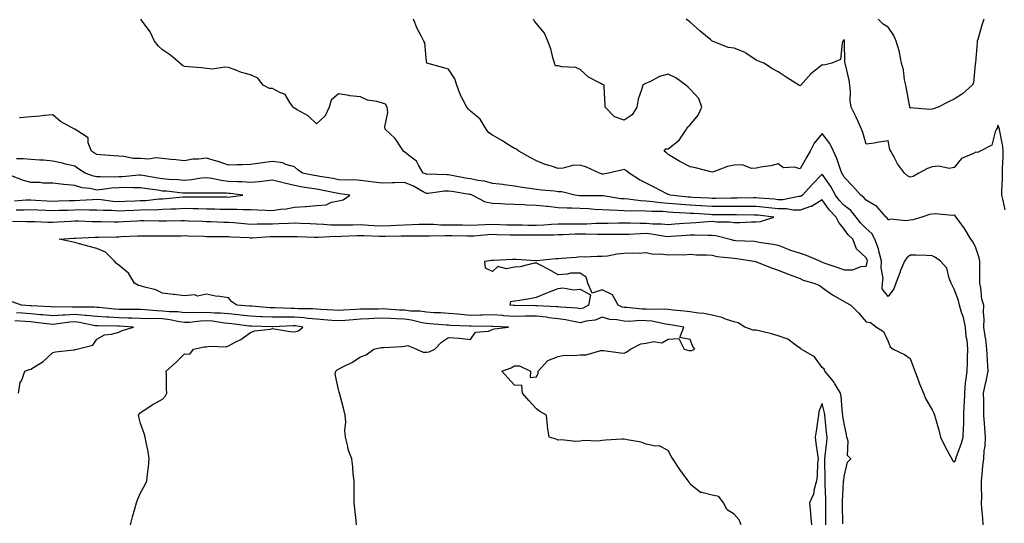
# Model space of a CAD drawing. Units: inches. Extents: x 950003 to 952643, y 7258298 to 7260938.
# Drawn here: x 951863 to 952311, y 7258973 to 7259202 of the extents above; entities that cross this region are included whole.
import ezdxf

# ---------------------------------------------------------------- set-up
doc = ezdxf.new("R2010")
doc.units = ezdxf.units.IN
doc.header["$MEASUREMENT"] = 0
doc.layers.add('Contour_95007258', color=7, linetype='Continuous', true_color=0xce8596)

msp = doc.modelspace()

# ---------------------------------------------------------------- linework, layer by layer
at = {"layer": 'Contour_95007258'}
for points in [[(952191.17, 7258971.92, 3204), (952190.37, 7258974.24, 3204), (952188.05, 7258976.85, 3204), (952184.9, 7258978.77, 3204), (952183.18, 7258981.92, 3204), (952181, 7258984.87, 3204), (952178.05, 7258985.49, 3204), (952173.27, 7258986.7, 3204), (952172.76, 7258986.63, 3204), (952168.05, 7258990.43, 3204), (952167.55, 7258991.42, 3204), (952167.14, 7258991.92, 3204), (952164.57, 7258995.4, 3204), (952163.26, 7258997.13, 3204), (952160.07, 7259001.92, 3204), (952159.41, 7259003.28, 3204), (952158.05, 7259005.77, 3204), (952153.96, 7259007.83, 3204), (952152.25, 7259007.72, 3204), (952148.05, 7259008.66, 3204), (952145.75, 7259009.62, 3204), (952139.37, 7259010.6, 3204), (952138.05, 7259010.98, 3204), (952137.05, 7259010.92, 3204), (952129.55, 7259010.42, 3204), (952128.05, 7259010.34, 3204), (952126.23, 7259010.1, 3204), (952119.58, 7259010.39, 3204), (952118.05, 7259010.07, 3204), (952116.01, 7259009.88, 3204), (952109.34, 7259010.63, 3204), (952108.05, 7259010.43, 3204), (952107.04, 7259010.91, 3204), (952103.95, 7259011.92, 3204), (952103.2, 7259016.77, 3204), (952103.11, 7259016.98, 3204), (952102.64, 7259021.92, 3204), (952099.7, 7259023.57, 3204), (952098.05, 7259024.79, 3204), (952094.7, 7259028.57, 3204), (952091.68, 7259031.92, 3204), (952091.44, 7259035.31, 3204), (952088.05, 7259035.51, 3204), (952085.04, 7259038.91, 3204), (952082.31, 7259041.92, 3204), (952086.6, 7259043.37, 3204), (952088.05, 7259044.3, 3204), (952090.37, 7259044.24, 3204), (952095.41, 7259041.92, 3204), (952095.19, 7259039.06, 3204), (952098.05, 7259039.25, 3204), (952098.95, 7259041.02, 3204), (952098.92, 7259041.92, 3204), (952103.22, 7259046.75, 3204), (952108.05, 7259048.58, 3204), (952110.82, 7259049.15, 3204), (952115.1, 7259048.97, 3204), (952118.05, 7259049.37, 3204), (952120.69, 7259049.28, 3204), (952127.41, 7259051.28, 3204), (952128.05, 7259051.23, 3204), (952128.75, 7259051.22, 3204), (952136.26, 7259050.13, 3204), (952138.05, 7259050.09, 3204), (952139.28, 7259050.69, 3204), (952140.94, 7259051.92, 3204), (952145.63, 7259054.34, 3204), (952148.05, 7259054.58, 3204), (952151.42, 7259055.29, 3204), (952155.16, 7259054.81, 3204), (952158.05, 7259056.36, 3204), (952162.9, 7259056.77, 3204), (952165.29, 7259051.92, 3204), (952167.42, 7259051.29, 3204), (952168.05, 7259051.21, 3204), (952168.63, 7259051.34, 3204), (952170.19, 7259051.92, 3204), (952169.23, 7259053.1, 3204), (952168.05, 7259056.21, 3204), (952163.32, 7259057.19, 3204), (952165.15, 7259061.92, 3204), (952159.07, 7259062.94, 3204), (952158.05, 7259063.06, 3204), (952156.76, 7259063.21, 3204), (952150.73, 7259064.6, 3204), (952148.05, 7259064.83, 3204), (952145.11, 7259064.86, 3204), (952140.65, 7259064.52, 3204), (952138.05, 7259064.55, 3204), (952134.73, 7259065.24, 3204), (952131.5, 7259065.37, 3204), (952128.05, 7259066.48, 3204), (952124.84, 7259065.13, 3204), (952120.75, 7259064.62, 3204), (952118.05, 7259063.87, 3204), (952115.73, 7259064.24, 3204), (952111.36, 7259065.23, 3204), (952108.05, 7259065.68, 3204), (952103.8, 7259066.17, 3204), (952102.51, 7259066.38, 3204), (952098.05, 7259066.84, 3204), (952093.16, 7259066.81, 3204), (952092.94, 7259066.81, 3204), (952088.05, 7259066.78, 3204), (952083.23, 7259067.1, 3204), (952082.84, 7259067.13, 3204), (952078.05, 7259067.47, 3204), (952073.51, 7259067.38, 3204), (952072.64, 7259067.33, 3204), (952068.05, 7259067.25, 3204), (952063.71, 7259067.58, 3204), (952062.2, 7259067.77, 3204), (952058.05, 7259068.11, 3204), (952054.47, 7259068.34, 3204), (952051.51, 7259068.46, 3204), (952048.05, 7259068.67, 3204), (952045.26, 7259069.13, 3204), (952040.76, 7259069.21, 3204), (952038.05, 7259069.56, 3204), (952035.79, 7259069.66, 3204), (952029.87, 7259070.1, 3204), (952028.05, 7259070.2, 3204), (952026.26, 7259070.13, 3204), (952019.89, 7259070.08, 3204), (952018.05, 7259070.01, 3204), (952016.01, 7259069.88, 3204), (952010.31, 7259069.66, 3204), (952008.05, 7259069.51, 3204), (952005.79, 7259069.66, 3204), (952000.01, 7259069.96, 3204), (951998.05, 7259070.08, 3204), (951996.36, 7259070.23, 3204), (951989.72, 7259070.25, 3204), (951988.05, 7259070.38, 3204), (951986.51, 7259070.38, 3204), (951979.29, 7259070.68, 3204), (951978.05, 7259070.68, 3204), (951976.87, 7259070.74, 3204), (951968.59, 7259071.38, 3204), (951968.05, 7259071.41, 3204), (951967.59, 7259071.46, 3204), (951961.78, 7259071.92, 3204), (951959.6, 7259073.47, 3204), (951958.05, 7259075.27, 3204), (951954.07, 7259075.9, 3204), (951952.17, 7259076.04, 3204), (951948.05, 7259076.84, 3204), (951943.95, 7259076.02, 3204), (951942.64, 7259076.51, 3204), (951938.05, 7259076.19, 3204), (951933.26, 7259076.71, 3204), (951932.87, 7259076.74, 3204), (951928.05, 7259077.32, 3204), (951924.93, 7259078.8, 3204), (951919.92, 7259080.05, 3204), (951918.05, 7259080.7, 3204), (951917.01, 7259080.88, 3204), (951915.2, 7259081.92, 3204), (951912.54, 7259086.41, 3204), (951908.05, 7259090.11, 3204), (951907.04, 7259090.91, 3204), (951906.13, 7259091.92, 3204), (951902.09, 7259095.96, 3204), (951898.05, 7259097.59, 3204), (951894.7, 7259098.57, 3204), (951890.26, 7259099.71, 3204), (951888.05, 7259100.32, 3204), (951886.75, 7259100.62, 3204), (951881, 7259101.92, 3204), (951887.68, 7259102.29, 3204), (951888.05, 7259102.31, 3204), (951888.44, 7259102.31, 3204), (951897.16, 7259102.81, 3204), (951898.05, 7259102.81, 3204), (951898.95, 7259102.82, 3204), (951906.99, 7259102.98, 3204), (951908.05, 7259102.98, 3204), (951909.18, 7259103.05, 3204), (951916.56, 7259103.41, 3204), (951918.05, 7259103.49, 3204), (951919.59, 7259103.46, 3204), (951926.59, 7259103.38, 3204), (951928.05, 7259103.36, 3204), (951929.51, 7259103.38, 3204), (951936.49, 7259103.48, 3204), (951938.05, 7259103.5, 3204), (951939.58, 7259103.45, 3204), (951946.73, 7259103.24, 3204), (951948.05, 7259103.19, 3204), (951949.29, 7259103.16, 3204), (951956.86, 7259103.11, 3204), (951958.05, 7259103.08, 3204), (951959.13, 7259103, 3204), (951967.36, 7259102.61, 3204), (951968.05, 7259102.56, 3204), (951968.71, 7259102.58, 3204), (951976.92, 7259103.05, 3204), (951978.05, 7259103.08, 3204), (951979.24, 7259103.11, 3204), (951986.83, 7259103.14, 3204), (951988.05, 7259103.18, 3204), (951989.25, 7259103.12, 3204), (951997.17, 7259102.8, 3204), (951998.05, 7259102.76, 3204), (951998.87, 7259102.74, 3204), (952006.76, 7259103.21, 3204), (952008.05, 7259103.18, 3204), (952009.34, 7259103.21, 3204), (952016.42, 7259103.55, 3204), (952018.05, 7259103.59, 3204), (952019.64, 7259103.51, 3204), (952026.71, 7259103.26, 3204), (952028.05, 7259103.2, 3204), (952029.38, 7259103.25, 3204), (952036.58, 7259103.39, 3204), (952038.05, 7259103.46, 3204), (952039.61, 7259103.48, 3204), (952046.59, 7259103.38, 3204), (952048.05, 7259103.4, 3204), (952049.51, 7259103.38, 3204), (952056.41, 7259103.56, 3204), (952058.05, 7259103.54, 3204), (952059.65, 7259103.52, 3204), (952066.56, 7259103.41, 3204), (952068.05, 7259103.39, 3204), (952069.6, 7259103.47, 3204), (952075.95, 7259104.02, 3204), (952078.05, 7259104.12, 3204), (952080.18, 7259104.05, 3204), (952086.08, 7259103.89, 3204), (952088.05, 7259103.83, 3204), (952089.95, 7259103.82, 3204), (952096.12, 7259103.85, 3204), (952098.05, 7259103.84, 3204), (952100.06, 7259103.93, 3204), (952106.05, 7259103.92, 3204), (952108.05, 7259104.02, 3204), (952110.18, 7259104.05, 3204), (952115.65, 7259104.32, 3204), (952118.05, 7259104.35, 3204), (952120.51, 7259104.38, 3204), (952125.78, 7259104.19, 3204), (952128.05, 7259104.21, 3204), (952130.34, 7259104.21, 3204), (952135.82, 7259104.15, 3204), (952138.05, 7259104.15, 3204), (952140.32, 7259104.19, 3204), (952145.44, 7259104.53, 3204), (952148.05, 7259104.56, 3204), (952150.5, 7259104.37, 3204), (952156.67, 7259103.3, 3204), (952158.05, 7259103.17, 3204), (952159.4, 7259103.27, 3204), (952166.2, 7259103.77, 3204), (952168.05, 7259103.9, 3204), (952170.08, 7259103.95, 3204), (952176.28, 7259103.69, 3204), (952178.05, 7259103.74, 3204), (952179.69, 7259103.56, 3204), (952186.27, 7259101.92, 3204), (952187.62, 7259101.49, 3204), (952188.05, 7259101.4, 3204), (952188.62, 7259101.35, 3204), (952197.08, 7259100.95, 3204), (952198.05, 7259100.86, 3204), (952199.37, 7259100.6, 3204), (952205.83, 7259099.7, 3204), (952208.05, 7259099.23, 3204), (952212.55, 7259097.42, 3204), (952213.23, 7259097.1, 3204), (952218.05, 7259095.55, 3204), (952220.78, 7259094.65, 3204), (952227.11, 7259091.92, 3204), (952227.7, 7259091.57, 3204), (952228.05, 7259091.44, 3204), (952228.8, 7259091.17, 3204), (952235.15, 7259089.02, 3204), (952238.05, 7259087.94, 3204), (952241.97, 7259088, 3204), (952245.65, 7259089.52, 3204), (952248.05, 7259089.63, 3204), (952248.62, 7259091.35, 3204), (952248.66, 7259091.92, 3204), (952248.52, 7259092.39, 3204), (952248.05, 7259093.47, 3204), (952243.65, 7259097.52, 3204), (952241.96, 7259101.92, 3204), (952239.97, 7259103.84, 3204), (952238.05, 7259106.5, 3204), (952235.69, 7259109.56, 3204), (952234.44, 7259111.92, 3204), (952231.33, 7259115.2, 3204), (952228.05, 7259119.86, 3204), (952223.21, 7259116.76, 3204), (952222.84, 7259116.71, 3204), (952218.05, 7259115.09, 3204), (952214.85, 7259115.12, 3204), (952211.88, 7259115.75, 3204), (952208.05, 7259115.76, 3204), (952203.76, 7259116.21, 3204), (952202.49, 7259116.36, 3204), (952198.05, 7259116.81, 3204), (952193.19, 7259116.78, 3204), (952192.92, 7259116.79, 3204), (952188.05, 7259116.76, 3204), (952183.23, 7259116.74, 3204), (952182.87, 7259116.74, 3204), (952178.05, 7259116.72, 3204), (952173.15, 7259117.02, 3204), (952172.94, 7259117.03, 3204), (952168.05, 7259117.31, 3204), (952163.75, 7259117.62, 3204), (952162.17, 7259117.8, 3204), (952158.05, 7259118.12, 3204), (952154.51, 7259118.38, 3204), (952151.04, 7259118.93, 3204), (952148.05, 7259119.2, 3204), (952145.44, 7259119.31, 3204), (952139.88, 7259120.09, 3204), (952138.05, 7259120.19, 3204), (952136.45, 7259120.32, 3204), (952128.41, 7259121.56, 3204), (952128.05, 7259121.59, 3204), (952127.73, 7259121.6, 3204), (952118.39, 7259121.58, 3204), (952118.05, 7259121.59, 3204), (952117.74, 7259121.61, 3204), (952115.53, 7259121.92, 3204), (952109.59, 7259123.46, 3204), (952108.05, 7259123.5, 3204), (952106.3, 7259123.67, 3204), (952100.35, 7259124.22, 3204), (952098.05, 7259124.44, 3204), (952095.02, 7259124.95, 3204), (952091.59, 7259125.46, 3204), (952088.05, 7259126.07, 3204), (952083.34, 7259126.63, 3204), (952082.83, 7259126.7, 3204), (952078.05, 7259127.24, 3204), (952074.41, 7259128.28, 3204), (952071.36, 7259128.61, 3204), (952068.05, 7259129.33, 3204), (952065.83, 7259129.7, 3204), (952058.91, 7259131.06, 3204), (952058.05, 7259131.22, 3204), (952057.31, 7259131.18, 3204), (952048.55, 7259131.42, 3204), (952048.05, 7259131.39, 3204), (952047.71, 7259131.58, 3204), (952046.6, 7259131.92, 3204), (952044.37, 7259135.6, 3204), (952043.55, 7259137.42, 3204), (952039.87, 7259140.1, 3204), (952038.05, 7259141.59, 3204), (952037.82, 7259141.69, 3204), (952037.65, 7259141.92, 3204), (952036.73, 7259143.24, 3204), (952033.88, 7259147.75, 3204), (952029.35, 7259151.92, 3204), (952029.11, 7259152.98, 3204), (952030.5, 7259159.47, 3204), (952030.26, 7259161.92, 3204), (952029.4, 7259163.27, 3204), (952028.05, 7259163.7, 3204), (952025.52, 7259164.45, 3204), (952021.3, 7259165.17, 3204), (952018.05, 7259166.58, 3204), (952013.18, 7259167.05, 3204), (952012.77, 7259167.2, 3204), (952008.05, 7259167.97, 3204), (952004.79, 7259165.18, 3204), (952003.86, 7259161.92, 3204), (952001.93, 7259158.04, 3204), (951998.05, 7259154.42, 3204), (951994.2, 7259158.07, 3204), (951989.21, 7259160.76, 3204), (951988.05, 7259161.48, 3204), (951987.75, 7259161.62, 3204), (951987.47, 7259161.92, 3204), (951985.94, 7259164.03, 3204), (951983.85, 7259167.72, 3204), (951981.38, 7259168.59, 3204), (951978.05, 7259170.48, 3204), (951976.6, 7259170.47, 3204), (951973.75, 7259171.92, 3204), (951971.32, 7259175.19, 3204), (951968.05, 7259176.65, 3204), (951963.91, 7259177.78, 3204), (951961.04, 7259178.93, 3204), (951958.05, 7259179.93, 3204), (951956.28, 7259180.15, 3204), (951950.71, 7259179.26, 3204), (951948.05, 7259179.46, 3204), (951945.94, 7259179.81, 3204), (951939.72, 7259180.25, 3204), (951938.05, 7259180.48, 3204), (951937.09, 7259180.96, 3204), (951935.84, 7259181.92, 3204), (951931.66, 7259185.53, 3204), (951928.05, 7259188.05, 3204), (951925.97, 7259189.84, 3204), (951924.34, 7259191.92, 3204), (951922.36, 7259196.23, 3204), (951918.45, 7259201.52, 3204), (951918.18, 7259201.92, 3204)], [(952237.53, 7258972.44, 3203), (952237.33, 7258981.2, 3203), (952237.32, 7258981.92, 3203), (952237.32, 7258982.65, 3203), (952237.85, 7258991.72, 3203), (952237.85, 7258991.92, 3203), (952237.86, 7258992.11, 3203), (952238.05, 7258993.95, 3203), (952239.56, 7259000.41, 3203), (952241.04, 7259001.92, 3203), (952239.64, 7259003.51, 3203), (952239.93, 7259010.04, 3203), (952239.37, 7259011.92, 3203), (952239.19, 7259013.06, 3203), (952238.05, 7259018.07, 3203), (952237.52, 7259021.39, 3203), (952237.45, 7259021.92, 3203), (952237.35, 7259022.62, 3203), (952236.66, 7259030.53, 3203), (952236.42, 7259031.92, 3203), (952233.8, 7259036.17, 3203), (952233.26, 7259037.13, 3203), (952229.29, 7259041.92, 3203), (952228.93, 7259042.8, 3203), (952228.05, 7259043.48, 3203), (952224.59, 7259048.46, 3203), (952218.59, 7259051.92, 3203), (952218.33, 7259052.2, 3203), (952218.05, 7259052.33, 3203), (952216.9, 7259053.07, 3203), (952212.48, 7259056.35, 3203), (952208.05, 7259058, 3203), (952205, 7259058.87, 3203), (952199.97, 7259060, 3203), (952198.05, 7259060.5, 3203), (952196.63, 7259060.5, 3203), (952192.87, 7259061.92, 3203), (952189.92, 7259063.8, 3203), (952188.05, 7259064.27, 3203), (952184.63, 7259065.34, 3203), (952182.37, 7259066.24, 3203), (952178.05, 7259067.28, 3203), (952174.22, 7259068.09, 3203), (952171.79, 7259068.18, 3203), (952168.05, 7259068.78, 3203), (952165.29, 7259069.16, 3203), (952160.34, 7259069.63, 3203), (952158.05, 7259069.91, 3203), (952156.24, 7259070.11, 3203), (952150.09, 7259069.88, 3203), (952148.05, 7259070.05, 3203), (952146.2, 7259070.07, 3203), (952139.16, 7259070.81, 3203), (952138.05, 7259070.83, 3203), (952137.14, 7259071.01, 3203), (952135.2, 7259071.92, 3203), (952132.76, 7259076.63, 3203), (952128.05, 7259078.82, 3203), (952123.49, 7259077.36, 3203), (952121.48, 7259081.92, 3203), (952120.7, 7259084.57, 3203), (952118.05, 7259086.5, 3203), (952113.6, 7259086.37, 3203), (952112.04, 7259085.91, 3203), (952108.05, 7259085.7, 3203), (952104.06, 7259087.93, 3203), (952099.87, 7259090.1, 3203), (952098.05, 7259091.06, 3203), (952097.13, 7259091, 3203), (952090.66, 7259089.31, 3203), (952088.05, 7259089.21, 3203), (952084.55, 7259088.42, 3203), (952080.55, 7259089.42, 3203), (952078.05, 7259087.22, 3203), (952074.92, 7259088.79, 3203), (952074.69, 7259091.92, 3203), (952077.68, 7259092.29, 3203), (952078.05, 7259092.37, 3203), (952078.49, 7259092.36, 3203), (952087.13, 7259092.84, 3203), (952088.05, 7259092.82, 3203), (952088.93, 7259092.8, 3203), (952097.84, 7259092.13, 3203), (952098.05, 7259092.13, 3203), (952098.26, 7259092.13, 3203), (952106.86, 7259093.11, 3203), (952108.05, 7259093.17, 3203), (952109.46, 7259093.33, 3203), (952116.21, 7259093.76, 3203), (952118.05, 7259093.98, 3203), (952120.03, 7259093.9, 3203), (952125.79, 7259094.18, 3203), (952128.05, 7259094.1, 3203), (952130.49, 7259094.36, 3203), (952134.71, 7259095.26, 3203), (952138.05, 7259095.54, 3203), (952141.87, 7259095.74, 3203), (952144.38, 7259095.59, 3203), (952148.05, 7259095.84, 3203), (952151.24, 7259095.11, 3203), (952154.74, 7259095.23, 3203), (952158.05, 7259094.74, 3203), (952161.04, 7259094.91, 3203), (952165.14, 7259094.83, 3203), (952168.05, 7259095.02, 3203), (952170.98, 7259094.85, 3203), (952175.24, 7259094.73, 3203), (952178.05, 7259094.59, 3203), (952180.21, 7259094.08, 3203), (952186.49, 7259093.48, 3203), (952188.05, 7259093.19, 3203), (952189.21, 7259093.08, 3203), (952197.04, 7259091.92, 3203), (952197.83, 7259091.7, 3203), (952198.05, 7259091.67, 3203), (952198.47, 7259091.5, 3203), (952205.03, 7259088.9, 3203), (952208.05, 7259087.74, 3203), (952212.27, 7259086.14, 3203), (952214.75, 7259085.22, 3203), (952218.05, 7259083.98, 3203), (952219.41, 7259083.28, 3203), (952224.24, 7259081.92, 3203), (952226.95, 7259080.82, 3203), (952228.05, 7259079.97, 3203), (952232.76, 7259076.63, 3203), (952234.09, 7259075.88, 3203), (952238.05, 7259073.53, 3203), (952239.13, 7259073, 3203), (952241.11, 7259071.92, 3203), (952244.57, 7259068.44, 3203), (952248.05, 7259064.28, 3203), (952250.13, 7259064, 3203), (952252.84, 7259061.92, 3203), (952256.05, 7259059.92, 3203), (952258.05, 7259055.37, 3203), (952259.07, 7259052.94, 3203), (952260.3, 7259051.92, 3203), (952265.56, 7259049.43, 3203), (952268.05, 7259047.61, 3203), (952269.64, 7259043.51, 3203), (952270.27, 7259041.92, 3203), (952271.58, 7259038.39, 3203), (952272.29, 7259036.16, 3203), (952274.15, 7259031.92, 3203), (952275.29, 7259029.16, 3203), (952278.05, 7259024.22, 3203), (952278.94, 7259022.81, 3203), (952279.22, 7259021.92, 3203), (952279.64, 7259020.33, 3203), (952281.11, 7259014.98, 3203), (952281.89, 7259011.92, 3203), (952283.88, 7259007.75, 3203), (952285.82, 7259004.15, 3203), (952286.99, 7259001.92, 3203), (952287.33, 7259001.2, 3203), (952288.05, 7259000.5, 3203), (952288.66, 7259001.31, 3203), (952288.84, 7259001.92, 3203), (952289.23, 7259003.1, 3203), (952291.35, 7259008.62, 3203), (952292.26, 7259011.92, 3203), (952292.34, 7259016.21, 3203), (952292.51, 7259017.46, 3203), (952292.57, 7259021.92, 3203), (952292.74, 7259026.61, 3203), (952292.77, 7259027.2, 3203), (952292.91, 7259031.92, 3203), (952293.3, 7259036.67, 3203), (952293.49, 7259037.36, 3203), (952294.03, 7259041.92, 3203), (952294.23, 7259045.74, 3203), (952294.21, 7259048.08, 3203), (952294.4, 7259051.92, 3203), (952293.97, 7259056, 3203), (952293.6, 7259057.47, 3203), (952293.26, 7259061.92, 3203), (952292.38, 7259066.25, 3203), (952291.48, 7259068.49, 3203), (952290.5, 7259071.92, 3203), (952290.07, 7259073.94, 3203), (952288.05, 7259079.17, 3203), (952287.16, 7259081.03, 3203), (952286.78, 7259081.92, 3203), (952285.82, 7259084.15, 3203), (952284.79, 7259088.66, 3203), (952281.88, 7259091.92, 3203), (952279.66, 7259093.53, 3203), (952278.05, 7259094.32, 3203), (952275.56, 7259094.41, 3203), (952270.7, 7259094.57, 3203), (952268.05, 7259094.65, 3203), (952266.56, 7259093.41, 3203), (952265.52, 7259091.92, 3203), (952263.75, 7259087.62, 3203), (952263.33, 7259086.64, 3203), (952261.53, 7259081.92, 3203), (952260.71, 7259079.26, 3203), (952258.05, 7259075.79, 3203), (952255.4, 7259079.27, 3203), (952255.58, 7259081.92, 3203), (952255.79, 7259084.18, 3203), (952254.94, 7259088.81, 3203), (952255.13, 7259091.92, 3203), (952253.96, 7259096.01, 3203), (952253.65, 7259097.52, 3203), (952252.06, 7259101.92, 3203), (952250.67, 7259104.54, 3203), (952248.05, 7259106.82, 3203), (952245.46, 7259109.33, 3203), (952243.5, 7259111.92, 3203), (952241.09, 7259114.96, 3203), (952238.05, 7259117.23, 3203), (952235.76, 7259119.63, 3203), (952234.08, 7259121.92, 3203), (952232.01, 7259125.88, 3203), (952228.05, 7259131.46, 3203), (952223.37, 7259126.6, 3203), (952219.18, 7259121.92, 3203), (952218.54, 7259121.43, 3203), (952218.05, 7259121.27, 3203), (952217.41, 7259121.28, 3203), (952210.13, 7259119.84, 3203), (952208.05, 7259119.85, 3203), (952206.17, 7259120.05, 3203), (952199.36, 7259120.61, 3203), (952198.05, 7259120.75, 3203), (952196.87, 7259120.74, 3203), (952189.46, 7259120.51, 3203), (952188.05, 7259120.5, 3203), (952186.62, 7259120.49, 3203), (952179.54, 7259120.43, 3203), (952178.05, 7259120.42, 3203), (952176.63, 7259120.5, 3203), (952169.06, 7259120.91, 3203), (952168.05, 7259120.97, 3203), (952167.16, 7259121.03, 3203), (952158.88, 7259121.92, 3203), (952158.29, 7259122.16, 3203), (952158.05, 7259122.24, 3203), (952157.38, 7259122.59, 3203), (952151.67, 7259125.54, 3203), (952148.05, 7259127.45, 3203), (952145.03, 7259128.9, 3203), (952140.31, 7259131.92, 3203), (952139.07, 7259132.94, 3203), (952138.05, 7259133.58, 3203), (952136.72, 7259133.25, 3203), (952130.94, 7259131.92, 3203), (952128.47, 7259131.5, 3203), (952128.05, 7259131.53, 3203), (952127.71, 7259131.58, 3203), (952126.8, 7259131.92, 3203), (952120.81, 7259134.68, 3203), (952118.05, 7259135.5, 3203), (952114.54, 7259135.43, 3203), (952110.27, 7259134.14, 3203), (952108.05, 7259134.04, 3203), (952104.88, 7259135.09, 3203), (952101.99, 7259135.86, 3203), (952098.05, 7259137.46, 3203), (952095.21, 7259139.08, 3203), (952090.13, 7259141.92, 3203), (952088.97, 7259142.84, 3203), (952088.05, 7259143.12, 3203), (952084.66, 7259145.31, 3203), (952082.73, 7259146.6, 3203), (952078.05, 7259149.2, 3203), (952076.46, 7259150.33, 3203), (952075.26, 7259151.92, 3203), (952072.56, 7259156.43, 3203), (952068.05, 7259160.17, 3203), (952067.15, 7259161.02, 3203), (952066.44, 7259161.92, 3203), (952064.82, 7259165.15, 3203), (952063.5, 7259167.37, 3203), (952061.94, 7259171.92, 3203), (952060.95, 7259174.82, 3203), (952058.05, 7259179.21, 3203), (952055.9, 7259179.77, 3203), (952048.29, 7259181.92, 3203), (952048.16, 7259182.03, 3203), (952048.05, 7259182.78, 3203), (952047.28, 7259191.15, 3203), (952046.8, 7259191.92, 3203), (952045.61, 7259194.36, 3203), (952043.78, 7259197.65, 3203), (952042.15, 7259201.92, 3203)], [(952301.33, 7258971.92, 3202), (952301.16, 7258975.03, 3202), (952300.77, 7258979.2, 3202), (952300.61, 7258981.92, 3202), (952300.66, 7258984.53, 3202), (952300.53, 7258989.44, 3202), (952300.58, 7258991.92, 3202), (952300.93, 7258994.8, 3202), (952301.11, 7258998.86, 3202), (952301.55, 7259001.92, 3202), (952301.76, 7259005.63, 3202), (952302.17, 7259007.8, 3202), (952302.36, 7259011.92, 3202), (952302.11, 7259015.98, 3202), (952301.86, 7259018.11, 3202), (952301.6, 7259021.92, 3202), (952301.55, 7259025.42, 3202), (952301.58, 7259028.39, 3202), (952301.53, 7259031.92, 3202), (952302.43, 7259036.3, 3202), (952302.69, 7259037.28, 3202), (952303.52, 7259041.92, 3202), (952303.25, 7259046.72, 3202), (952303.21, 7259047.08, 3202), (952302.96, 7259051.92, 3202), (952302.54, 7259056.41, 3202), (952302.17, 7259057.8, 3202), (952301.64, 7259061.92, 3202), (952301.77, 7259065.64, 3202), (952301.45, 7259068.52, 3202), (952301.6, 7259071.92, 3202), (952300.78, 7259074.65, 3202), (952300.27, 7259079.7, 3202), (952299.77, 7259081.92, 3202), (952299.75, 7259083.62, 3202), (952299.82, 7259090.15, 3202), (952299.8, 7259091.92, 3202), (952299.55, 7259093.42, 3202), (952298.05, 7259097.96, 3202), (952296.69, 7259100.56, 3202), (952295.72, 7259101.92, 3202), (952292.85, 7259106.72, 3202), (952291.55, 7259108.42, 3202), (952288.96, 7259111.92, 3202), (952288.65, 7259112.52, 3202), (952288.05, 7259112.75, 3202), (952287.27, 7259112.7, 3202), (952279.55, 7259113.42, 3202), (952278.05, 7259113.35, 3202), (952276.86, 7259113.11, 3202), (952273.41, 7259111.92, 3202), (952269.3, 7259110.67, 3202), (952268.05, 7259110.52, 3202), (952266.3, 7259110.17, 3202), (952259, 7259110.97, 3202), (952258.05, 7259110.54, 3202), (952257.7, 7259111.57, 3202), (952257.25, 7259111.92, 3202), (952252.95, 7259116.82, 3202), (952248.05, 7259119.58, 3202), (952247.05, 7259120.92, 3202), (952245.59, 7259121.92, 3202), (952242.07, 7259125.94, 3202), (952238.05, 7259130.07, 3202), (952237.46, 7259131.33, 3202), (952237.07, 7259131.92, 3202), (952236.45, 7259133.52, 3202), (952234.74, 7259138.61, 3202), (952233.16, 7259141.92, 3202), (952231.58, 7259145.45, 3202), (952228.05, 7259149.97, 3202), (952224.39, 7259145.58, 3202), (952222.62, 7259141.92, 3202), (952220.91, 7259139.06, 3202), (952218.05, 7259133.91, 3202), (952215.34, 7259134.63, 3202), (952210.55, 7259134.42, 3202), (952208.05, 7259136.1, 3202), (952204.65, 7259135.32, 3202), (952200.87, 7259134.74, 3202), (952198.05, 7259134.17, 3202), (952195.88, 7259134.09, 3202), (952191.82, 7259135.69, 3202), (952188.05, 7259135.63, 3202), (952184.94, 7259135.03, 3202), (952178.68, 7259132.55, 3202), (952178.05, 7259132.38, 3202), (952177.45, 7259132.52, 3202), (952170.44, 7259134.31, 3202), (952168.05, 7259134.82, 3202), (952163.34, 7259137.21, 3202), (952161.77, 7259138.2, 3202), (952158.05, 7259140.41, 3202), (952157.28, 7259141.15, 3202), (952156.15, 7259141.92, 3202), (952157.01, 7259142.96, 3202), (952158.05, 7259143.03, 3202), (952163.01, 7259146.96, 3202), (952166.3, 7259151.92, 3202), (952167.03, 7259152.94, 3202), (952168.05, 7259153.88, 3202), (952171.6, 7259158.37, 3202), (952173.27, 7259161.92, 3202), (952171.96, 7259165.83, 3202), (952168.05, 7259170.17, 3202), (952167.1, 7259170.97, 3202), (952166.13, 7259171.92, 3202), (952161.47, 7259175.34, 3202), (952158.05, 7259176.91, 3202), (952154.01, 7259175.96, 3202), (952149.64, 7259173.51, 3202), (952148.05, 7259172.87, 3202), (952147.4, 7259172.57, 3202), (952146.42, 7259171.92, 3202), (952145.9, 7259169.77, 3202), (952144.41, 7259165.56, 3202), (952143.75, 7259161.92, 3202), (952141.57, 7259158.4, 3202), (952138.05, 7259155.97, 3202), (952133.62, 7259157.49, 3202), (952129.41, 7259161.92, 3202), (952129.33, 7259163.2, 3202), (952128.9, 7259171.07, 3202), (952128.85, 7259171.92, 3202), (952128.34, 7259172.21, 3202), (952128.05, 7259172.32, 3202), (952127.06, 7259172.91, 3202), (952121.73, 7259175.6, 3202), (952118.05, 7259179.1, 3202), (952116.05, 7259179.92, 3202), (952109.66, 7259180.31, 3202), (952108.05, 7259180.71, 3202), (952106.81, 7259180.68, 3202), (952106.31, 7259181.92, 3202), (952105.51, 7259184.46, 3202), (952104.61, 7259188.48, 3202), (952103.22, 7259191.92, 3202), (952101.74, 7259195.61, 3202), (952098.05, 7259200.06, 3202), (952097.25, 7259201.12, 3202), (952096.78, 7259201.92, 3202)], [(952311.38, 7259115.25, 3201), (952310.48, 7259119.49, 3201), (952309.81, 7259121.92, 3201), (952309.74, 7259123.61, 3201), (952310.16, 7259129.81, 3201), (952310.08, 7259131.92, 3201), (952310.09, 7259133.96, 3201), (952310.45, 7259139.52, 3201), (952310.46, 7259141.92, 3201), (952310.19, 7259144.06, 3201), (952308.9, 7259151.07, 3201), (952308.78, 7259151.92, 3201), (952308.59, 7259152.46, 3201), (952308.05, 7259153.73, 3201), (952307.64, 7259152.33, 3201), (952307.45, 7259151.92, 3201), (952306.8, 7259150.67, 3201), (952305.31, 7259144.66, 3201), (952299.9, 7259141.92, 3201), (952298.68, 7259141.29, 3201), (952298.05, 7259141.46, 3201), (952296.99, 7259140.86, 3201), (952291.45, 7259138.52, 3201), (952288.05, 7259134.47, 3201), (952285.85, 7259134.12, 3201), (952281.17, 7259135.05, 3201), (952278.05, 7259134.78, 3201), (952275.94, 7259134.03, 3201), (952272.11, 7259131.92, 3201), (952269.51, 7259130.46, 3201), (952268.05, 7259130.05, 3201), (952266.86, 7259130.73, 3201), (952265.54, 7259131.92, 3201), (952262.28, 7259136.15, 3201), (952260.8, 7259139.17, 3201), (952259.26, 7259141.92, 3201), (952258.89, 7259142.76, 3201), (952258.05, 7259146.58, 3201), (952253.91, 7259146.06, 3201), (952251.73, 7259145.6, 3201), (952248.05, 7259145.06, 3201), (952246.62, 7259150.49, 3201), (952246.04, 7259151.92, 3201), (952244.23, 7259155.74, 3201), (952243.48, 7259157.35, 3201), (952241.24, 7259161.92, 3201), (952240.88, 7259164.75, 3201), (952241.01, 7259168.96, 3201), (952240.73, 7259171.92, 3201), (952240.32, 7259174.19, 3201), (952238.63, 7259181.34, 3201), (952238.51, 7259181.92, 3201), (952238.4, 7259182.27, 3201), (952238.23, 7259191.74, 3201), (952238.19, 7259191.92, 3201), (952238.05, 7259192.74, 3201), (952237.77, 7259192.2, 3201), (952237.54, 7259191.92, 3201), (952237.11, 7259190.98, 3201), (952236.41, 7259183.56, 3201), (952232.52, 7259181.92, 3201), (952228.87, 7259181.1, 3201), (952228.05, 7259181.17, 3201), (952224.24, 7259178.11, 3201), (952222.89, 7259177.08, 3201), (952220.7, 7259174.57, 3201), (952218.32, 7259171.92, 3201), (952218.2, 7259171.77, 3201), (952218.05, 7259171.54, 3201), (952217.87, 7259171.74, 3201), (952217.45, 7259171.92, 3201), (952211.69, 7259175.56, 3201), (952208.05, 7259177.96, 3201), (952205.49, 7259179.36, 3201), (952201.47, 7259181.92, 3201), (952199.05, 7259182.92, 3201), (952198.05, 7259183.33, 3201), (952193.4, 7259186.57, 3201), (952193.01, 7259186.88, 3201), (952188.05, 7259188.74, 3201), (952185.25, 7259189.12, 3201), (952178.22, 7259191.92, 3201), (952178.12, 7259191.99, 3201), (952178.05, 7259192.03, 3201), (952177.4, 7259192.57, 3201), (952172.65, 7259196.52, 3201), (952168.05, 7259200.54, 3201), (952167.27, 7259201.14, 3201), (952166.23, 7259201.92, 3201)], [(952301.63, 7259201.92, 3200), (952300.77, 7259199.2, 3200), (952298.92, 7259192.79, 3200), (952298.66, 7259191.92, 3200), (952298.57, 7259191.4, 3200), (952298.05, 7259184.1, 3200), (952297.84, 7259182.13, 3200), (952297.76, 7259181.92, 3200), (952297.63, 7259181.5, 3200), (952296.91, 7259173.06, 3200), (952296.24, 7259171.92, 3200), (952291.98, 7259167.99, 3200), (952288.05, 7259165.65, 3200), (952285.55, 7259164.42, 3200), (952280.81, 7259161.92, 3200), (952278.71, 7259161.26, 3200), (952278.05, 7259161.06, 3200), (952276.95, 7259160.82, 3200), (952268.29, 7259161.68, 3200), (952268.05, 7259161.55, 3200), (952267.98, 7259161.85, 3200), (952267.96, 7259161.92, 3200), (952267.94, 7259162.03, 3200), (952266.4, 7259170.27, 3200), (952266.1, 7259171.92, 3200), (952265.55, 7259174.42, 3200), (952265.02, 7259178.89, 3200), (952264.17, 7259181.92, 3200), (952263.2, 7259186.77, 3200), (952263.18, 7259187.05, 3200), (952261.73, 7259191.92, 3200), (952260.65, 7259194.52, 3200), (952258.05, 7259198.38, 3200), (952255.86, 7259199.73, 3200), (952253.62, 7259201.92, 3200)], [(951859.82, 7259110.15, 3205), (951866.08, 7259109.95, 3205), (951868.05, 7259109.97, 3205), (951870.01, 7259109.96, 3205), (951875.84, 7259109.71, 3205), (951878.05, 7259109.7, 3205), (951880.16, 7259109.81, 3205), (951886.24, 7259110.11, 3205), (951888.05, 7259110.2, 3205), (951889.76, 7259110.21, 3205), (951896.01, 7259109.88, 3205), (951898.05, 7259109.88, 3205), (951900.08, 7259109.89, 3205), (951905.94, 7259109.81, 3205), (951908.05, 7259109.82, 3205), (951910.04, 7259109.93, 3205), (951916.43, 7259110.3, 3205), (951918.05, 7259110.39, 3205), (951919.61, 7259110.36, 3205), (951926.33, 7259110.2, 3205), (951928.05, 7259110.17, 3205), (951929.77, 7259110.2, 3205), (951936.45, 7259110.32, 3205), (951938.05, 7259110.34, 3205), (951939.69, 7259110.28, 3205), (951946.16, 7259110.03, 3205), (951948.05, 7259109.96, 3205), (951950.06, 7259109.91, 3205), (951955.82, 7259109.69, 3205), (951958.05, 7259109.64, 3205), (951960.51, 7259109.46, 3205), (951965.14, 7259109.01, 3205), (951968.05, 7259108.8, 3205), (951971.09, 7259108.88, 3205), (951974.98, 7259108.85, 3205), (951978.05, 7259108.92, 3205), (951980.97, 7259109, 3205), (951985.37, 7259109.24, 3205), (951988.05, 7259109.32, 3205), (951990.77, 7259109.2, 3205), (951995.12, 7259108.99, 3205), (951998.05, 7259108.85, 3205), (952001.18, 7259108.79, 3205), (952004.58, 7259108.45, 3205), (952008.05, 7259108.39, 3205), (952011.51, 7259108.46, 3205), (952014.56, 7259108.43, 3205), (952018.05, 7259108.5, 3205), (952021.64, 7259108.33, 3205), (952024.28, 7259108.15, 3205), (952028.05, 7259107.97, 3205), (952031.84, 7259108.13, 3205), (952034.43, 7259108.3, 3205), (952038.05, 7259108.45, 3205), (952041.47, 7259108.5, 3205), (952044.81, 7259108.68, 3205), (952048.05, 7259108.74, 3205), (952051.28, 7259108.69, 3205), (952054.62, 7259108.49, 3205), (952058.05, 7259108.45, 3205), (952061.58, 7259108.39, 3205), (952064.49, 7259108.36, 3205), (952068.05, 7259108.31, 3205), (952071.49, 7259108.48, 3205), (952074.66, 7259108.53, 3205), (952078.05, 7259108.7, 3205), (952081.38, 7259108.59, 3205), (952084.6, 7259108.47, 3205), (952088.05, 7259108.36, 3205), (952091.62, 7259108.35, 3205), (952094.45, 7259108.32, 3205), (952098.05, 7259108.31, 3205), (952101.52, 7259108.45, 3205), (952104.88, 7259108.75, 3205), (952108.05, 7259108.88, 3205), (952111.04, 7259108.93, 3205), (952114.99, 7259108.86, 3205), (952118.05, 7259108.9, 3205), (952121.04, 7259108.93, 3205), (952125.32, 7259109.19, 3205), (952128.05, 7259109.21, 3205), (952130.76, 7259109.21, 3205), (952135.39, 7259109.26, 3205), (952138.05, 7259109.26, 3205), (952140.67, 7259109.3, 3205), (952145.26, 7259109.13, 3205), (952148.05, 7259109.17, 3205), (952151.05, 7259108.92, 3205), (952155.06, 7259108.93, 3205), (952158.05, 7259108.65, 3205), (952161.1, 7259108.87, 3205), (952165.29, 7259109.16, 3205), (952168.05, 7259109.35, 3205), (952170.55, 7259109.42, 3205), (952176.1, 7259109.97, 3205), (952178.05, 7259110.03, 3205), (952180.18, 7259109.79, 3205), (952185.95, 7259109.82, 3205), (952188.05, 7259109.52, 3205), (952190.45, 7259109.52, 3205), (952195.88, 7259109.75, 3205), (952198.05, 7259109.75, 3205), (952200.07, 7259109.9, 3205), (952206.11, 7259111.92, 3205), (952198.92, 7259112.79, 3205), (952198.05, 7259112.88, 3205), (952197.09, 7259112.88, 3205), (952189.16, 7259113.03, 3205), (952188.05, 7259113.02, 3205), (952186.95, 7259113.02, 3205), (952179.17, 7259113.04, 3205), (952178.05, 7259113.03, 3205), (952176.87, 7259113.1, 3205), (952169.68, 7259113.55, 3205), (952168.05, 7259113.65, 3205), (952166.18, 7259113.79, 3205), (952160.2, 7259114.07, 3205), (952158.05, 7259114.23, 3205), (952155.55, 7259114.42, 3205), (952150.56, 7259114.43, 3205), (952148.05, 7259114.64, 3205), (952145.19, 7259114.78, 3205), (952140.74, 7259114.61, 3205), (952138.05, 7259114.75, 3205), (952134.98, 7259114.99, 3205), (952131.16, 7259115.03, 3205), (952128.05, 7259115.31, 3205), (952124.53, 7259115.44, 3205), (952121.77, 7259115.64, 3205), (952118.05, 7259115.78, 3205), (952113.98, 7259115.99, 3205), (952112.07, 7259115.94, 3205), (952108.05, 7259116.21, 3205), (952103.28, 7259116.69, 3205), (952102.86, 7259116.73, 3205), (952098.05, 7259117.18, 3205), (952093.51, 7259117.38, 3205), (952092.47, 7259117.5, 3205), (952088.05, 7259117.71, 3205), (952083.92, 7259117.79, 3205), (952081.96, 7259118.01, 3205), (952078.05, 7259118.11, 3205), (952074.93, 7259118.8, 3205), (952068.9, 7259121.92, 3205), (952068.28, 7259122.15, 3205), (952068.05, 7259122.2, 3205), (952067.71, 7259122.26, 3205), (952059.64, 7259123.51, 3205), (952058.05, 7259123.8, 3205), (952056.26, 7259123.71, 3205), (952048.82, 7259122.69, 3205), (952048.05, 7259122.64, 3205), (952046.53, 7259123.44, 3205), (952042.15, 7259126.02, 3205), (952038.05, 7259127.64, 3205), (952033.67, 7259127.55, 3205), (952032.42, 7259127.55, 3205), (952028.05, 7259127.45, 3205), (952024.01, 7259127.88, 3205), (952021.77, 7259128.2, 3205), (952018.05, 7259128.63, 3205), (952014.97, 7259128.84, 3205), (952011.2, 7259128.77, 3205), (952008.05, 7259128.96, 3205), (952005.56, 7259129.43, 3205), (951999.55, 7259130.42, 3205), (951998.05, 7259130.69, 3205), (951997, 7259130.87, 3205), (951991.63, 7259131.92, 3205), (951989.51, 7259133.38, 3205), (951988.05, 7259134.79, 3205), (951984.13, 7259135.84, 3205), (951982.73, 7259136.6, 3205), (951978.05, 7259137.16, 3205), (951973.37, 7259136.6, 3205), (951972.58, 7259136.45, 3205), (951968.05, 7259135.85, 3205), (951964.28, 7259135.69, 3205), (951961.83, 7259135.7, 3205), (951958.05, 7259135.56, 3205), (951953.36, 7259137.23, 3205), (951952.56, 7259137.41, 3205), (951948.05, 7259138.74, 3205), (951944.38, 7259138.25, 3205), (951941.75, 7259138.22, 3205), (951938.05, 7259137.55, 3205), (951934.09, 7259137.96, 3205), (951931.82, 7259138.15, 3205), (951928.05, 7259138.53, 3205), (951924.96, 7259138.83, 3205), (951921.64, 7259138.33, 3205), (951918.05, 7259138.55, 3205), (951914.72, 7259138.59, 3205), (951910.41, 7259139.56, 3205), (951908.05, 7259139.61, 3205), (951905.9, 7259139.77, 3205), (951899.75, 7259140.22, 3205), (951898.05, 7259140.35, 3205), (951897.1, 7259140.97, 3205), (951895.75, 7259141.92, 3205), (951894.21, 7259145.76, 3205), (951894.1, 7259147.97, 3205), (951888.17, 7259151.92, 3205), (951888.08, 7259151.95, 3205), (951888.05, 7259151.95, 3205), (951887.97, 7259152, 3205), (951881.55, 7259155.42, 3205), (951878.05, 7259158.44, 3205), (951874.33, 7259158.2, 3205), (951872.12, 7259157.85, 3205), (951868.05, 7259157.62, 3205), (951863.16, 7259157.03, 3205), (951862.92, 7259157.05, 3205)], [(951861.43, 7259115.3, 3206), (951864.72, 7259115.25, 3206), (951868.05, 7259115.36, 3206), (951871.33, 7259115.2, 3206), (951874.85, 7259115.12, 3206), (951878.05, 7259114.99, 3206), (951881.2, 7259115.07, 3206), (951884.81, 7259115.16, 3206), (951888.05, 7259115.26, 3206), (951891.46, 7259115.33, 3206), (951894.75, 7259115.22, 3206), (951898.05, 7259115.3, 3206), (951901.19, 7259115.06, 3206), (951904.93, 7259115.04, 3206), (951908.05, 7259114.82, 3206), (951911.08, 7259114.95, 3206), (951914.89, 7259115.08, 3206), (951918.05, 7259115.22, 3206), (951921.5, 7259115.37, 3206), (951924.65, 7259115.32, 3206), (951928.05, 7259115.48, 3206), (951931.81, 7259115.68, 3206), (951934.26, 7259115.71, 3206), (951938.05, 7259115.93, 3206), (951942.01, 7259115.88, 3206), (951944.15, 7259115.82, 3206), (951948.05, 7259115.76, 3206), (951951.82, 7259115.69, 3206), (951954.36, 7259115.61, 3206), (951958.05, 7259115.53, 3206), (951961.75, 7259115.62, 3206), (951964.62, 7259115.35, 3206), (951968.05, 7259115.45, 3206), (951971.32, 7259115.19, 3206), (951974.81, 7259115.16, 3206), (951978.05, 7259114.95, 3206), (951981.68, 7259115.55, 3206), (951984.26, 7259115.71, 3206), (951988.05, 7259116.52, 3206), (951992.96, 7259116.83, 3206), (951993.15, 7259116.82, 3206), (951998.05, 7259117.23, 3206), (952002.39, 7259117.58, 3206), (952004.92, 7259118.8, 3206), (952008.05, 7259119.34, 3206), (952010.14, 7259119.83, 3206), (952013.15, 7259121.92, 3206), (952008.72, 7259122.59, 3206), (952008.05, 7259122.63, 3206), (952007.18, 7259122.79, 3206), (952000.32, 7259124.19, 3206), (951998.05, 7259124.6, 3206), (951994.83, 7259125.14, 3206), (951991.73, 7259125.6, 3206), (951988.05, 7259126.25, 3206), (951983.53, 7259127.4, 3206), (951982.31, 7259127.66, 3206), (951978.05, 7259128.68, 3206), (951974.42, 7259128.29, 3206), (951971.92, 7259128.05, 3206), (951968.05, 7259127.62, 3206), (951964.05, 7259127.92, 3206), (951962.04, 7259127.93, 3206), (951958.05, 7259128.18, 3206), (951954.66, 7259128.53, 3206), (951950.41, 7259129.56, 3206), (951948.05, 7259129.87, 3206), (951945.79, 7259129.66, 3206), (951941.11, 7259128.86, 3206), (951938.05, 7259128.63, 3206), (951935.02, 7259128.89, 3206), (951930.86, 7259129.11, 3206), (951928.05, 7259129.33, 3206), (951925.8, 7259129.67, 3206), (951919.09, 7259130.88, 3206), (951918.05, 7259131.04, 3206), (951917.15, 7259131.02, 3206), (951909.75, 7259130.22, 3206), (951908.05, 7259130.19, 3206), (951906.21, 7259130.08, 3206), (951899.65, 7259130.32, 3206), (951898.05, 7259130.2, 3206), (951896.63, 7259130.5, 3206), (951892.78, 7259131.92, 3206), (951889.92, 7259133.8, 3206), (951888.05, 7259135.09, 3206), (951883.9, 7259136.07, 3206), (951882.55, 7259136.42, 3206), (951878.05, 7259137.41, 3206), (951873.92, 7259137.79, 3206), (951872.19, 7259137.78, 3206), (951868.05, 7259138.09, 3206), (951864.62, 7259138.49, 3206), (951861.59, 7259138.38, 3206)], [(951860.65, 7259119.32, 3207), (951865.86, 7259119.73, 3207), (951868.05, 7259119.81, 3207), (951870.27, 7259119.7, 3207), (951875.48, 7259119.35, 3207), (951878.05, 7259119.23, 3207), (951880.67, 7259119.3, 3207), (951885.58, 7259119.45, 3207), (951888.05, 7259119.52, 3207), (951890.4, 7259119.57, 3207), (951896.15, 7259120.02, 3207), (951898.05, 7259120.06, 3207), (951900.06, 7259119.91, 3207), (951905.33, 7259119.2, 3207), (951908.05, 7259119.01, 3207), (951910.84, 7259119.13, 3207), (951915.47, 7259119.34, 3207), (951918.05, 7259119.46, 3207), (951920.41, 7259119.56, 3207), (951926.32, 7259120.19, 3207), (951928.05, 7259120.27, 3207), (951929.61, 7259120.36, 3207), (951937.24, 7259121.11, 3207), (951938.05, 7259121.15, 3207), (951938.83, 7259121.14, 3207), (951947.32, 7259121.19, 3207), (951948.05, 7259121.18, 3207), (951948.81, 7259121.16, 3207), (951957.23, 7259121.1, 3207), (951958.05, 7259121.08, 3207), (951958.87, 7259121.1, 3207), (951964.51, 7259121.92, 3207), (951958.82, 7259122.69, 3207), (951958.05, 7259122.74, 3207), (951957.13, 7259122.84, 3207), (951948.9, 7259122.77, 3207), (951948.05, 7259122.89, 3207), (951947.17, 7259122.8, 3207), (951938.98, 7259122.85, 3207), (951938.05, 7259122.78, 3207), (951937.11, 7259122.86, 3207), (951929.81, 7259123.68, 3207), (951928.05, 7259123.81, 3207), (951925.81, 7259124.16, 3207), (951920.94, 7259124.81, 3207), (951918.05, 7259125.27, 3207), (951914.78, 7259125.19, 3207), (951911.52, 7259125.39, 3207), (951908.05, 7259125.31, 3207), (951904.85, 7259125.12, 3207), (951900.56, 7259124.43, 3207), (951898.05, 7259124.24, 3207), (951895.09, 7259124.88, 3207), (951891.43, 7259125.3, 3207), (951888.05, 7259126.24, 3207), (951883.2, 7259126.77, 3207), (951882.92, 7259126.79, 3207), (951878.05, 7259127.4, 3207), (951873.56, 7259127.43, 3207), (951872.34, 7259127.63, 3207), (951868.05, 7259127.66, 3207), (951864.75, 7259128.62, 3207), (951859.31, 7259130.66, 3207)], [(952016.31, 7258971.92, 3205), (952016.06, 7258973.91, 3205), (952015.45, 7258979.32, 3205), (952015.13, 7258981.92, 3205), (952015.12, 7258984.85, 3205), (952015.15, 7258989.02, 3205), (952015.15, 7258991.92, 3205), (952014.74, 7258995.23, 3205), (952014.55, 7258998.42, 3205), (952014.12, 7259001.92, 3205), (952012.4, 7259006.27, 3205), (952012.3, 7259007.67, 3205), (952011.25, 7259011.92, 3205), (952010.95, 7259014.82, 3205), (952011.35, 7259018.62, 3205), (952011.12, 7259021.92, 3205), (952010.53, 7259024.4, 3205), (952008.6, 7259031.37, 3205), (952008.46, 7259031.92, 3205), (952008.37, 7259032.24, 3205), (952008.05, 7259033.5, 3205), (952006.61, 7259040.48, 3205), (952006.81, 7259041.92, 3205), (952007.49, 7259042.48, 3205), (952008.05, 7259042.83, 3205), (952009.99, 7259043.86, 3205), (952014.09, 7259045.88, 3205), (952018.05, 7259048.44, 3205), (952020.68, 7259049.29, 3205), (952024.17, 7259051.92, 3205), (952027.4, 7259052.57, 3205), (952028.05, 7259052.58, 3205), (952028.75, 7259052.62, 3205), (952036.81, 7259053.16, 3205), (952038.05, 7259053.23, 3205), (952039.62, 7259053.49, 3205), (952043.58, 7259051.92, 3205), (952046.63, 7259050.5, 3205), (952048.05, 7259050.47, 3205), (952049.24, 7259050.73, 3205), (952051.93, 7259051.92, 3205), (952054.87, 7259055.1, 3205), (952058.05, 7259057.24, 3205), (952063.03, 7259056.94, 3205), (952063.08, 7259056.95, 3205), (952068.05, 7259056.24, 3205), (952070.43, 7259059.54, 3205), (952076.26, 7259060.13, 3205), (952078.05, 7259060.88, 3205), (952078.79, 7259061.18, 3205), (952085.39, 7259061.92, 3205), (952078.29, 7259062.16, 3205), (952078.05, 7259062.17, 3205), (952077.8, 7259062.17, 3205), (952068.45, 7259062.32, 3205), (952068.05, 7259062.31, 3205), (952067.62, 7259062.35, 3205), (952058.8, 7259062.67, 3205), (952058.05, 7259062.74, 3205), (952057.18, 7259062.79, 3205), (952049.55, 7259063.42, 3205), (952048.05, 7259063.51, 3205), (952046.15, 7259063.82, 3205), (952041.25, 7259065.12, 3205), (952038.05, 7259065.53, 3205), (952034.25, 7259065.72, 3205), (952031.9, 7259065.77, 3205), (952028.05, 7259065.95, 3205), (952024.15, 7259065.82, 3205), (952021.78, 7259065.65, 3205), (952018.05, 7259065.5, 3205), (952014.68, 7259065.29, 3205), (952011.1, 7259064.97, 3205), (952008.05, 7259064.76, 3205), (952004.99, 7259064.98, 3205), (952001.41, 7259065.28, 3205), (951998.05, 7259065.49, 3205), (951994.14, 7259065.83, 3205), (951992.25, 7259066.12, 3205), (951988.05, 7259066.42, 3205), (951983.55, 7259066.42, 3205), (951982.5, 7259066.37, 3205), (951978.05, 7259066.38, 3205), (951973.36, 7259066.61, 3205), (951972.76, 7259066.63, 3205), (951968.05, 7259066.86, 3205), (951963.49, 7259067.36, 3205), (951962.53, 7259067.44, 3205), (951958.05, 7259067.9, 3205), (951954.34, 7259068.21, 3205), (951951.75, 7259068.22, 3205), (951948.05, 7259068.49, 3205), (951944.51, 7259068.38, 3205), (951941.46, 7259068.51, 3205), (951938.05, 7259068.38, 3205), (951934.92, 7259068.8, 3205), (951931.12, 7259068.85, 3205), (951928.05, 7259069.18, 3205), (951925.39, 7259069.26, 3205), (951920.14, 7259069.83, 3205), (951918.05, 7259069.92, 3205), (951916.09, 7259069.96, 3205), (951910.12, 7259069.85, 3205), (951908.05, 7259069.89, 3205), (951906.14, 7259070.01, 3205), (951899.19, 7259070.78, 3205), (951898.05, 7259070.86, 3205), (951897.09, 7259070.96, 3205), (951889.03, 7259070.94, 3205), (951888.05, 7259071.03, 3205), (951887.11, 7259070.98, 3205), (951878.86, 7259071.11, 3205), (951878.05, 7259071.05, 3205), (951877.25, 7259071.12, 3205), (951868.4, 7259071.57, 3205), (951868.05, 7259071.6, 3205), (951867.75, 7259071.62, 3205), (951863.89, 7259071.92, 3205), (951859.59, 7259073.46, 3205)], [(951913.5, 7258971.92, 3206), (951914.4, 7258975.57, 3206), (951915.43, 7258979.3, 3206), (951916.11, 7258981.92, 3206), (951916.6, 7258983.37, 3206), (951918.05, 7258986.49, 3206), (951919.88, 7258990.09, 3206), (951920.83, 7258991.92, 3206), (951921.12, 7258994.99, 3206), (951921.65, 7258998.32, 3206), (951921.93, 7259001.92, 3206), (951921.48, 7259005.35, 3206), (951920.55, 7259009.42, 3206), (951920.17, 7259011.92, 3206), (951919.7, 7259013.57, 3206), (951918.05, 7259018.08, 3206), (951917.26, 7259021.13, 3206), (951917.1, 7259021.92, 3206), (951917.5, 7259022.47, 3206), (951918.05, 7259023.07, 3206), (951921.38, 7259025.25, 3206), (951923.35, 7259026.62, 3206), (951928.05, 7259029.13, 3206), (951929.29, 7259030.68, 3206), (951929.94, 7259031.92, 3206), (951929.81, 7259033.68, 3206), (951929.77, 7259040.2, 3206), (951929.65, 7259041.92, 3206), (951934.11, 7259045.86, 3206), (951938.05, 7259049.73, 3206), (951940.36, 7259049.61, 3206), (951942.13, 7259051.92, 3206), (951946.96, 7259053.01, 3206), (951948.05, 7259052.92, 3206), (951949.31, 7259053.18, 3206), (951956.98, 7259052.99, 3206), (951958.05, 7259053.42, 3206), (951961.36, 7259055.23, 3206), (951963.63, 7259056.34, 3206), (951968.05, 7259059.43, 3206), (951969.79, 7259060.18, 3206), (951977.13, 7259061, 3206), (951978.05, 7259061.26, 3206), (951978.81, 7259061.16, 3206), (951986.05, 7259059.92, 3206), (951988.05, 7259059.69, 3206), (951989.8, 7259060.17, 3206), (951991.9, 7259061.92, 3206), (951988.56, 7259062.43, 3206), (951988.05, 7259062.47, 3206), (951987.5, 7259062.47, 3206), (951978.21, 7259062.08, 3206), (951978.05, 7259062.08, 3206), (951977.88, 7259062.09, 3206), (951968.43, 7259062.3, 3206), (951968.05, 7259062.32, 3206), (951967.6, 7259062.37, 3206), (951959.55, 7259063.42, 3206), (951958.05, 7259063.58, 3206), (951956.23, 7259063.74, 3206), (951950.7, 7259064.57, 3206), (951948.05, 7259064.75, 3206), (951945.31, 7259064.66, 3206), (951940.2, 7259064.07, 3206), (951938.05, 7259063.99, 3206), (951935.67, 7259064.3, 3206), (951931.39, 7259065.26, 3206), (951928.05, 7259065.62, 3206), (951924.22, 7259065.75, 3206), (951921.8, 7259065.67, 3206), (951918.05, 7259065.82, 3206), (951914.07, 7259065.9, 3206), (951912.15, 7259066.02, 3206), (951908.05, 7259066.11, 3206), (951903.61, 7259066.36, 3206), (951902.5, 7259066.37, 3206), (951898.05, 7259066.66, 3206), (951893.33, 7259067.2, 3206), (951892.77, 7259067.2, 3206), (951888.05, 7259067.65, 3206), (951883.51, 7259067.38, 3206), (951882.58, 7259067.39, 3206), (951878.05, 7259067.07, 3206), (951873.62, 7259067.49, 3206), (951872.42, 7259067.55, 3206), (951868.05, 7259067.93, 3206), (951864.33, 7259068.2, 3206), (951861.56, 7259068.41, 3206)], [(951862.5, 7259031.92, 3207), (951863.31, 7259036.66, 3207), (951863.96, 7259037.83, 3207), (951865.34, 7259041.92, 3207), (951867.29, 7259042.68, 3207), (951868.05, 7259042.74, 3207), (951870.46, 7259044.33, 3207), (951873.7, 7259046.27, 3207), (951878.05, 7259050.35, 3207), (951879.26, 7259050.71, 3207), (951887.66, 7259051.53, 3207), (951888.05, 7259051.62, 3207), (951888.28, 7259051.69, 3207), (951889.03, 7259051.92, 3207), (951896.23, 7259053.74, 3207), (951898.05, 7259056.38, 3207), (951901.55, 7259058.42, 3207), (951904.76, 7259058.63, 3207), (951908.05, 7259059.61, 3207), (951909.58, 7259060.39, 3207), (951914.8, 7259061.92, 3207), (951908.45, 7259062.32, 3207), (951908.05, 7259062.32, 3207), (951907.62, 7259062.35, 3207), (951898.56, 7259062.43, 3207), (951898.05, 7259062.46, 3207), (951897.43, 7259062.54, 3207), (951890.2, 7259064.07, 3207), (951888.05, 7259064.26, 3207), (951885.83, 7259064.14, 3207), (951879.31, 7259063.18, 3207), (951878.05, 7259063.09, 3207), (951876.76, 7259063.21, 3207), (951870.19, 7259064.06, 3207), (951868.05, 7259064.24, 3207), (951865.54, 7259064.43, 3207), (951860.89, 7259064.76, 3207)], [(952229.78, 7258971.92, 3204), (952229.75, 7258973.62, 3204), (952229.73, 7258980.24, 3204), (952229.71, 7258981.92, 3204), (952229.72, 7258983.59, 3204), (952229.4, 7258990.57, 3204), (952229.41, 7258991.92, 3204), (952229.47, 7258993.34, 3204), (952229.3, 7259000.67, 3204), (952229.36, 7259001.92, 3204), (952229.47, 7259003.34, 3204), (952230.24, 7259009.73, 3204), (952230.38, 7259011.92, 3204), (952230.11, 7259013.98, 3204), (952229.44, 7259020.53, 3204), (952229.26, 7259021.92, 3204), (952229.1, 7259022.97, 3204), (952228.05, 7259027.23, 3204), (952226.51, 7259023.46, 3204), (952226.34, 7259021.92, 3204), (952226.05, 7259019.92, 3204), (952225.32, 7259014.65, 3204), (952224.92, 7259011.92, 3204), (952225.18, 7259009.05, 3204), (952226.02, 7259003.95, 3204), (952226.22, 7259001.92, 3204), (952225.98, 7258999.85, 3204), (952225.77, 7258994.2, 3204), (952225.46, 7258991.92, 3204), (952224.4, 7258988.27, 3204), (952224.12, 7258985.85, 3204), (952222.24, 7258981.92, 3204), (952222.71, 7258977.26, 3204), (952222.82, 7258976.69, 3204), (952223.21, 7258971.92, 3204)]]:
    msp.add_polyline3d(points, dxfattribs=at)
msp.add_polyline3d([(952118.05, 7259070.22, 3203), (952116.59, 7259070.46, 3203), (952109.04, 7259070.93, 3203), (952108.05, 7259071.07, 3203), (952107.29, 7259071.16, 3203), (952098.41, 7259071.56, 3203), (952098.05, 7259071.6, 3203), (952097.73, 7259071.6, 3203), (952088.24, 7259071.73, 3203), (952088.05, 7259071.73, 3203), (952087.87, 7259071.74, 3203), (952086.15, 7259071.92, 3203), (952086.4, 7259073.57, 3203), (952088.05, 7259073.87, 3203), (952090.36, 7259074.23, 3203), (952094.98, 7259074.99, 3203), (952098.05, 7259075.46, 3203), (952102.58, 7259077.39, 3203), (952104.09, 7259077.96, 3203), (952108.05, 7259079.54, 3203), (952110.15, 7259079.82, 3203), (952115.06, 7259078.93, 3203), (952118.05, 7259079.16, 3203), (952122.72, 7259076.59, 3203), (952121.85, 7259071.92, 3203), (952119.38, 7259070.59, 3203)], close=True, dxfattribs=at)

doc.saveas('drawing.dxf')
